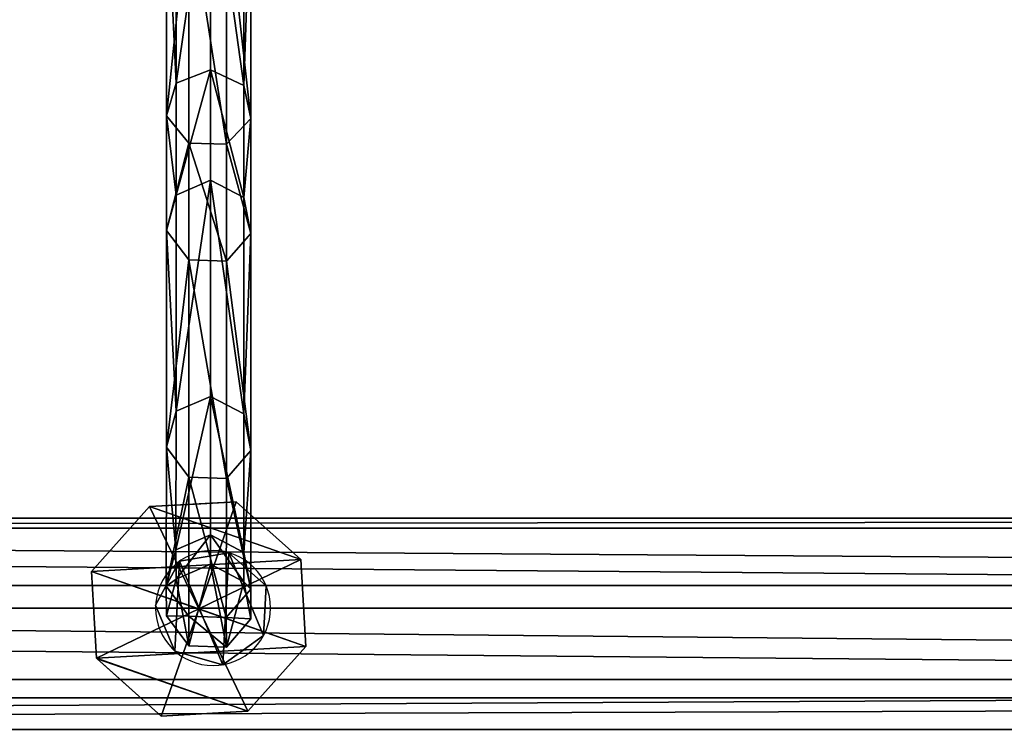
# Model space of a CAD drawing. Extents: x -102 to 388, y -152 to 428.
# Drawn here: x 191 to 209, y 14 to 26 of the extents above; entities that cross this region are included whole.
import ezdxf

# ---------------------------------------------------------------- set-up
doc = ezdxf.new("R2010")
doc.units = 0
doc.header["$MEASUREMENT"] = 0
doc.layers.get('0').update_dxf_attribs({"linetype": 'CONTINUOUS'})

# ---------------------------------------------------------------- blocks, each defined once
blk = doc.blocks.new('GRUPA_9')
for p, q in [((1.818, 2.516, 2.424), (1.782, 3.16, 3.041)), ((1.818, 2.514, 2.425), (1.818, 2.516, 2.424)), ((1.871, 1.58, 3.319), (1.818, 2.514, 2.425))]:
    blk.add_line(p, q)
blk = doc.blocks.new('GRUPA_12')
at = {"color": 253}
for p, q in [((0, 2.635, 3.432), (1.055, 3.816, 3.432)), ((0, 2.635, 0.618), (1.055, 3.816, 1.687)), ((1.055, 3.816, 1.953), (0, 2.635, 1.953)), ((1.055, 3.816, 3.432), (2.635, 3.905, 3.432)), ((2.635, 3.905, 1.687), (1.055, 3.816, 1.687)), ((2.635, 3.905, 1.953), (1.055, 3.816, 1.953)), ((1.055, 3.816, 3.432), (1.055, 3.816, 1.953)), ((1.952, 1.952, 4.537), (1.055, 3.816, 3.432)), ((1.055, 3.816, 1.953), (1.055, 3.816, 1.687)), ((1.952, 1.952, 4.537), (2.635, 3.905, 3.432)), ((2.635, 3.905, 3.432), (3.816, 2.85, 3.432)), ((3.816, 2.85, 0.618), (2.635, 3.905, 1.687)), ((2.635, 3.905, 3.432), (2.635, 3.905, 1.953)), ((2.635, 3.905, 1.953), (2.635, 3.905, 1.687)), ((3.816, 2.85, 1.953), (2.635, 3.905, 1.953)), ((1.952, 1.952, 4.537), (3.816, 2.85, 3.432)), ((3.816, 2.85, 3.432), (3.905, 1.27, 3.432)), ((3.816, 2.85, 3.432), (3.816, 2.85, 1.953)), ((3.852, 2.205), (3.816, 2.85, 0.618)), ((3.816, 2.85, 1.953), (3.816, 2.85, 0.618)), ((3.905, 1.27, 1.953), (3.816, 2.85, 1.953)), ((1.952, 1.952, 4.537), (0, 2.635, 3.432)), ((0, 2.635, 0.618), (0.036, 1.989, 0.003)), ((0.089, 1.055, 3.432), (0, 2.635, 3.432)), ((0, 2.635, 3.432), (0, 2.635, 1.953)), ((0, 2.635, 1.953), (0.089, 1.055, 1.953)), ((0, 2.635, 1.953), (0, 2.635, 0.618)), ((3.852, 2.205), (3.905, 1.27, 0.897)), ((0.036, 1.989, 0.003), (0.089, 1.055, 0.897)), ((1.952, 1.952, 4.537), (0.089, 1.055, 3.432)), ((1.952, 1.952, 4.537), (1.27, 0, 3.432)), ((3.905, 1.27, 3.432), (1.952, 1.952, 4.537)), ((1.952, 1.952, 4.537), (2.85, 0.089, 3.432)), ((3.905, 1.27, 3.432), (2.85, 0.089, 3.432)), ((2.863, 0.103, 1.953), (3.905, 1.27, 1.953)), ((2.863, 0.103, 1.953), (3.905, 1.27, 0.897)), ((3.905, 1.27, 1.953), (3.905, 1.27, 3.432)), ((3.905, 1.27, 1.953), (3.905, 1.27, 0.897)), ((0.089, 1.055, 3.432), (0.089, 1.055, 1.953)), ((1.27, 0, 3.432), (0.089, 1.055, 3.432)), ((0.089, 1.055, 1.953), (0.089, 1.055, 0.897)), ((0.089, 1.055, 0.897), (1.27, 0, 1.953)), ((0.089, 1.055, 1.953), (1.27, 0, 1.953)), ((2.85, 0.089, 3.432), (1.27, 0, 3.432)), ((1.27, 0, 1.953), (2.85, 0.089, 1.953)), ((1.27, 0, 3.432), (1.27, 0, 1.953)), ((2.85, 0.089, 1.953), (2.863, 0.103, 1.953)), ((2.85, 0.089, 3.432), (2.85, 0.089, 1.953))]:
    blk.add_line(p, q, dxfattribs=at)
blk.add_blockref('GRUPA_9', (-1.782, -0.525, -2.423), dxfattribs=at)
mesh = blk.add_polyface(dxfattribs=at)
corners = [(1.055, 3.816, 1.953), (0.089, 1.055, 1.953), (0, 2.635, 1.953), (1.27, 0, 1.953), (2.635, 3.905, 1.953), (2.85, 0.089, 1.953), (3.816, 2.85, 1.953), (2.863, 0.103, 1.953), (3.905, 1.27, 1.953)]
mesh.append_faces([[corners[k] for k in face] for face in [(0, 1, 2), (7, 6, 8)]], dxfattribs={"vtx0": -1, "color": 253})
mesh.append_faces([[corners[k] for k in face] for face in [(1, 0, 3), (3, 4, 5), (5, 6, 7)]], dxfattribs={"vtx0": -1, "vtx1": -1, "color": 253})
mesh.append_faces([[corners[k] for k in face] for face in [(3, 0, 4), (5, 4, 6)]], dxfattribs={"vtx0": -1, "vtx2": -1, "color": 253})
mesh = blk.add_polyface(dxfattribs=at)
corners = [(1.055, 3.816, 3.432), (0, 2.635, 1.953), (0, 2.635, 3.432), (1.055, 3.816, 1.953)]
mesh.append_faces([[corners[k] for k in face] for face in [(0, 1, 2), (1, 0, 3)]], dxfattribs={"vtx0": -1, "color": 253})
mesh = blk.add_polyface(dxfattribs=at)
corners = [(1.952, 1.952, 4.537), (1.055, 3.816, 3.432), (0, 2.635, 3.432)]
mesh.append_faces([[corners[k] for k in face] for face in [(0, 1, 2)]], dxfattribs={"color": 253})
mesh = blk.add_polyface(dxfattribs=at)
corners = [(1.055, 3.816, 1.953), (0, 2.635, 0.618), (0, 2.635, 1.953), (1.055, 3.816, 1.687)]
mesh.append_faces([[corners[k] for k in face] for face in [(0, 1, 2), (1, 0, 3)]], dxfattribs={"vtx0": -1, "color": 253})
mesh = blk.add_polyface(dxfattribs=at)
corners = [(1.055, 3.816, 1.953), (2.635, 3.905, 1.687), (1.055, 3.816, 1.687), (2.635, 3.905, 1.953)]
mesh.append_faces([[corners[k] for k in face] for face in [(0, 1, 2), (1, 0, 3)]], dxfattribs={"vtx0": -1, "color": 253})
mesh = blk.add_polyface(dxfattribs=at)
corners = [(1.055, 3.816, 3.432), (2.635, 3.905, 1.953), (1.055, 3.816, 1.953), (2.635, 3.905, 3.432)]
mesh.append_faces([[corners[k] for k in face] for face in [(0, 1, 2), (1, 0, 3)]], dxfattribs={"vtx0": -1, "color": 253})
mesh = blk.add_polyface(dxfattribs=at)
corners = [(2.635, 3.905, 3.432), (1.055, 3.816, 3.432), (1.952, 1.952, 4.537)]
mesh.append_faces([[corners[k] for k in face] for face in [(0, 1, 2)]], dxfattribs={"color": 253})
mesh = blk.add_polyface(dxfattribs=at)
corners = [(3.816, 2.85, 3.432), (2.635, 3.905, 3.432), (1.952, 1.952, 4.537)]
mesh.append_faces([[corners[k] for k in face] for face in [(0, 1, 2)]], dxfattribs={"color": 253})
mesh = blk.add_polyface(dxfattribs=at)
corners = [(2.635, 3.905, 1.687), (3.816, 2.85, 1.953), (3.816, 2.85, 0.618), (2.635, 3.905, 1.953)]
mesh.append_faces([[corners[k] for k in face] for face in [(0, 1, 2), (1, 0, 3)]], dxfattribs={"vtx0": -1, "color": 253})
mesh = blk.add_polyface(dxfattribs=at)
corners = [(2.635, 3.905, 3.432), (3.816, 2.85, 1.953), (2.635, 3.905, 1.953), (3.816, 2.85, 3.432)]
mesh.append_faces([[corners[k] for k in face] for face in [(0, 1, 2), (1, 0, 3)]], dxfattribs={"vtx0": -1, "color": 253})
mesh = blk.add_polyface(dxfattribs=at)
corners = [(3.905, 1.27, 3.432), (3.816, 2.85, 3.432), (1.952, 1.952, 4.537)]
mesh.append_faces([[corners[k] for k in face] for face in [(0, 1, 2)]], dxfattribs={"color": 253})
mesh = blk.add_polyface(dxfattribs=at)
corners = [(3.816, 2.85, 1.953), (3.905, 1.27, 3.432), (3.905, 1.27, 1.953), (3.816, 2.85, 3.432)]
mesh.append_faces([[corners[k] for k in face] for face in [(0, 1, 2), (1, 0, 3)]], dxfattribs={"vtx0": -1, "color": 253})
mesh = blk.add_polyface(dxfattribs=at)
corners = [(3.852, 2.205), (3.905, 1.27, 1.953), (3.905, 1.27, 0.897), (3.816, 2.85, 1.953), (3.816, 2.85, 0.618)]
mesh.append_faces([[corners[k] for k in face] for face in [(0, 1, 2), (3, 0, 4)]], dxfattribs={"vtx0": -1, "color": 253})
mesh.append_faces([[corners[k] for k in face] for face in [(1, 0, 3)]], dxfattribs={"vtx0": -1, "vtx1": -1, "color": 253})
mesh = blk.add_polyface(dxfattribs=at)
corners = [(0, 2.635, 3.432), (0.089, 1.055, 1.953), (0.089, 1.055, 3.432), (0, 2.635, 1.953)]
mesh.append_faces([[corners[k] for k in face] for face in [(0, 1, 2), (1, 0, 3)]], dxfattribs={"vtx0": -1, "color": 253})
mesh = blk.add_polyface(dxfattribs=at)
corners = [(1.952, 1.952, 4.537), (0, 2.635, 3.432), (0.089, 1.055, 3.432)]
mesh.append_faces([[corners[k] for k in face] for face in [(0, 1, 2)]], dxfattribs={"color": 253})
mesh = blk.add_polyface(dxfattribs=at)
corners = [(0, 2.635, 1.953), (0.089, 1.055, 0.897), (0.089, 1.055, 1.953), (0.036, 1.989, 0.003), (0, 2.635, 0.618)]
mesh.append_faces([[corners[k] for k in face] for face in [(0, 1, 2), (3, 0, 4)]], dxfattribs={"vtx0": -1, "color": 253})
mesh.append_faces([[corners[k] for k in face] for face in [(1, 0, 3)]], dxfattribs={"vtx0": -1, "vtx1": -1, "color": 253})
mesh = blk.add_polyface(dxfattribs=at)
corners = [(1.952, 1.952, 4.537), (0.089, 1.055, 3.432), (1.27, 0, 3.432)]
mesh.append_faces([[corners[k] for k in face] for face in [(0, 1, 2)]], dxfattribs={"color": 253})
mesh = blk.add_polyface(dxfattribs=at)
corners = [(2.85, 0.089, 3.432), (1.952, 1.952, 4.537), (1.27, 0, 3.432)]
mesh.append_faces([[corners[k] for k in face] for face in [(0, 1, 2)]], dxfattribs={"color": 253})
mesh = blk.add_polyface(dxfattribs=at)
corners = [(3.905, 1.27, 3.432), (1.952, 1.952, 4.537), (2.85, 0.089, 3.432)]
mesh.append_faces([[corners[k] for k in face] for face in [(0, 1, 2)]], dxfattribs={"color": 253})
mesh = blk.add_polyface(dxfattribs=at)
corners = [(2.863, 0.103, 1.953), (2.85, 0.089, 3.432), (2.85, 0.089, 1.953), (3.905, 1.27, 3.432), (3.905, 1.27, 1.953)]
mesh.append_faces([[corners[k] for k in face] for face in [(0, 1, 2), (3, 0, 4)]], dxfattribs={"vtx0": -1, "color": 253})
mesh.append_faces([[corners[k] for k in face] for face in [(1, 0, 3)]], dxfattribs={"vtx0": -1, "vtx1": -1, "color": 253})
mesh = blk.add_polyface(dxfattribs=at)
corners = [(3.905, 1.27, 1.953), (2.863, 0.103, 1.953), (3.905, 1.27, 0.897)]
mesh.append_faces([[corners[k] for k in face] for face in [(0, 1, 2)]], dxfattribs={"color": 253})
mesh = blk.add_polyface(dxfattribs=at)
corners = [(0.089, 1.055, 1.953), (0.089, 1.055, 0.897), (1.27, 0, 1.953)]
mesh.append_faces([[corners[k] for k in face] for face in [(0, 1, 2)]], dxfattribs={"color": 253})
mesh = blk.add_polyface(dxfattribs=at)
corners = [(1.27, 0, 3.432), (0.089, 1.055, 1.953), (1.27, 0, 1.953), (0.089, 1.055, 3.432)]
mesh.append_faces([[corners[k] for k in face] for face in [(0, 1, 2), (1, 0, 3)]], dxfattribs={"vtx0": -1, "color": 253})
mesh = blk.add_polyface(dxfattribs=at)
corners = [(2.85, 0.089, 3.432), (1.27, 0, 1.953), (2.85, 0.089, 1.953), (1.27, 0, 3.432)]
mesh.append_faces([[corners[k] for k in face] for face in [(0, 1, 2), (1, 0, 3)]], dxfattribs={"vtx0": -1, "color": 253})
blk = doc.blocks.new('GRUPA_128')
at = {"color": 253}
for p, q in [((0, 0, 1.665), (0, 179, 1.665)), ((0.577, 179, 3.29), (0.577, 0, 3.29)), ((0.911, 0, 0.2), (0.911, 179, 0.2)), ((2.207, 0, 3.853), (2.207, 179, 3.853)), ((2.624, 0), (2.624, 179)), ((3.663, 0, 2.929), (3.663, 179, 2.929)), ((3.849, 0, 1.214), (3.849, 179, 1.214))]:
    blk.add_line(p, q, dxfattribs=at)
mesh = blk.add_polyface(dxfattribs=at)
corners = [(0.577, 0, 3.29), (0, 179, 1.665), (0, 0, 1.665), (0.577, 179, 3.29)]
mesh.append_faces([[corners[k] for k in face] for face in [(0, 1, 2), (1, 0, 3)]], dxfattribs={"vtx0": -1, "color": 253})
mesh = blk.add_polyface(dxfattribs=at)
corners = [(0, 179, 1.665), (0.911, 0, 0.2), (0, 0, 1.665), (0.911, 179, 0.2)]
mesh.append_faces([[corners[k] for k in face] for face in [(0, 1, 2), (1, 0, 3)]], dxfattribs={"vtx0": -1, "color": 253})
mesh = blk.add_polyface(dxfattribs=at)
corners = [(0.577, 0, 3.29), (2.207, 179, 3.853), (0.577, 179, 3.29), (2.207, 0, 3.853)]
mesh.append_faces([[corners[k] for k in face] for face in [(0, 1, 2), (1, 0, 3)]], dxfattribs={"vtx0": -1, "color": 253})
mesh = blk.add_polyface(dxfattribs=at)
corners = [(2.624, 179), (0.911, 0, 0.2), (0.911, 179, 0.2), (2.624, 0)]
mesh.append_faces([[corners[k] for k in face] for face in [(0, 1, 2), (1, 0, 3)]], dxfattribs={"vtx0": -1, "color": 253})
mesh = blk.add_polyface(dxfattribs=at)
corners = [(2.207, 0, 3.853), (3.663, 179, 2.929), (2.207, 179, 3.853), (3.663, 0, 2.929)]
mesh.append_faces([[corners[k] for k in face] for face in [(0, 1, 2), (1, 0, 3)]], dxfattribs={"vtx0": -1, "color": 253})
mesh = blk.add_polyface(dxfattribs=at)
corners = [(3.849, 179, 1.214), (2.624, 0), (2.624, 179), (3.849, 0, 1.214)]
mesh.append_faces([[corners[k] for k in face] for face in [(0, 1, 2), (1, 0, 3)]], dxfattribs={"vtx0": -1, "color": 253})
mesh = blk.add_polyface(dxfattribs=at)
corners = [(3.849, 0, 1.214), (3.663, 179, 2.929), (3.663, 0, 2.929), (3.849, 179, 1.214)]
mesh.append_faces([[corners[k] for k in face] for face in [(0, 1, 2), (1, 0, 3)]], dxfattribs={"vtx0": -1, "color": 253})
blk = doc.blocks.new('GRUPA_18')
blk.add_blockref('GRUPA_128', (0, 9.743, 5.745))
blk = doc.blocks.new('GRUPA_75')
blk.add_blockref('GRUPA_18', (0, 0, 74))
blk = doc.blocks.new('GRUPA_20')
for name, p, rotation in [('GRUPA_75', (198.495, 0, -74), 90.00000000000001), ('GRUPA_12', (97.099, 4.147, 7.947), 269.9999999999999)]:
    blk.add_blockref(name, p, dxfattribs=dict(rotation=rotation))
blk = doc.blocks.new('GRUPA_257')
at = {"color": 43}
for p, q in [((0.807, 14.603, 5.848), (0.806, 10.522, 10.936)), ((0.178, 10.276, 10.804), (0.18, 14.421, 5.636)), ((1.414, 14.391, 5.602), (1.412, 10.236, 10.782)), ((1.542, 13.944, 5.083), (1.541, 9.633, 10.459)), ((0.411, 13.615, 4.701), (0.41, 9.188, 10.221)), ((1.096, 13.599, 4.682), (1.094, 9.166, 10.209)), ((0.806, 10.522, 10.936), (0.178, 10.276, 10.804)), ((1.412, 10.236, 10.782), (0.806, 10.522, 10.936)), ((0.806, 10.522, 10.936), (0.808, 8.509, 17.252)), ((0.178, 10.276, 10.804), (0.002, 9.682, 10.486)), ((0.181, 8.241, 17.188), (0.178, 10.276, 10.804)), ((1.412, 10.236, 10.782), (1.415, 8.198, 17.177)), ((1.541, 9.633, 10.459), (1.412, 10.236, 10.782)), ((0.002, 9.682, 10.486), (0.41, 9.188, 10.221)), ((1.094, 9.166, 10.209), (1.541, 9.633, 10.459)), ((1.541, 9.633, 10.459), (1.543, 7.542, 17.019)), ((0.41, 9.188, 10.221), (1.094, 9.166, 10.209)), ((0.41, 9.188, 10.221), (0.412, 7.059, 16.903)), ((1.094, 9.166, 10.209), (1.097, 7.035, 16.897)), ((0.808, 8.509, 17.252), (0.181, 8.241, 17.188)), ((0.808, 8.509, 17.252), (0.808, 4.572, 40.949)), ((1.415, 8.198, 17.177), (0.808, 8.509, 17.252)), ((0.181, 8.241, 17.188), (0.004, 7.596, 17.032)), ((0.181, 4.299, 40.912), (0.181, 8.241, 17.188)), ((1.415, 8.198, 17.177), (1.415, 4.256, 40.906)), ((1.543, 7.542, 17.019), (1.415, 8.198, 17.177)), ((0.004, 7.596, 17.032), (0.004, 3.643, 40.823)), ((0.004, 7.596, 17.032), (0.412, 7.059, 16.903)), ((1.097, 7.035, 16.897), (1.543, 7.542, 17.019)), ((1.543, 7.542, 17.019), (1.543, 3.588, 40.816)), ((0.412, 7.059, 16.903), (1.097, 7.035, 16.897)), ((0.412, 7.059, 16.903), (0.412, 3.097, 40.749)), ((1.097, 7.035, 16.897), (1.097, 3.073, 40.746)), ((0.808, 4.572, 40.949), (0.181, 4.299, 40.912)), ((0.808, 4.572, 40.949), (0.804, 2.047, 64.895)), ((1.415, 4.256, 40.906), (0.808, 4.572, 40.949)), ((0.181, 4.299, 40.912), (0.004, 3.643, 40.823)), ((0.176, 1.773, 64.868), (0.181, 4.299, 40.912)), ((1.415, 4.256, 40.906), (1.41, 1.729, 64.864)), ((1.543, 3.588, 40.816), (1.415, 4.256, 40.906)), ((0.004, 3.643, 40.823), (0, 1.114, 64.805)), ((0.004, 3.643, 40.823), (0.412, 3.097, 40.749)), ((1.097, 3.073, 40.746), (1.543, 3.588, 40.816)), ((1.543, 3.588, 40.816), (1.539, 1.059, 64.799)), ((0.412, 3.097, 40.749), (0.408, 0.566, 64.752)), ((0.412, 3.097, 40.749), (1.097, 3.073, 40.746)), ((1.097, 3.073, 40.746), (1.093, 0.542, 64.749)), ((0.804, 2.047, 64.895), (0.176, 1.773, 64.868)), ((1.41, 1.729, 64.864), (0.804, 2.047, 64.895)), ((0.804, 2.047, 64.895), (0.808, 1.513, 71.023)), ((0.176, 1.773, 64.868), (0, 1.114, 64.805)), ((0.181, 1.238, 71.011), (0.176, 1.773, 64.868)), ((1.41, 1.729, 64.864), (1.415, 1.193, 71.009)), ((1.539, 1.059, 64.799), (1.41, 1.729, 64.864)), ((0.808, 1.513, 71.023), (0.181, 1.238, 71.011)), ((0.808, 1.513, 74.982), (0.181, 1.238, 74.982)), ((1.415, 1.193, 71.009), (0.808, 1.513, 71.023)), ((0.808, 1.513, 71.023), (0.808, 1.513, 71.985)), ((0.808, 1.513, 71.985), (0.808, 1.513, 74.982)), ((1.415, 1.193, 74.982), (0.808, 1.513, 74.982)), ((0, 1.114, 64.805), (0.408, 0.566, 64.752)), ((0, 1.114, 64.805), (0.004, 0.575, 70.982)), ((0.181, 1.238, 74.982), (0.004, 0.575, 74.982)), ((0.181, 1.238, 71.011), (0.004, 0.575, 70.982)), ((0.181, 1.238, 74.982), (0.181, 1.238, 71.985)), ((0.181, 1.238, 71.985), (0.181, 1.238, 71.011)), ((1.415, 1.193, 71.009), (1.415, 1.193, 71.985)), ((1.415, 1.193, 71.985), (1.415, 1.193, 74.982)), ((1.543, 0.52, 70.979), (1.415, 1.193, 71.009)), ((1.543, 0.52, 74.982), (1.415, 1.193, 74.982)), ((1.093, 0.542, 64.749), (1.539, 1.059, 64.799)), ((1.539, 1.059, 64.799), (1.543, 0.52, 70.979)), ((0.004, 0.575, 71.985), (0.004, 0.575, 74.982)), ((0.004, 0.575, 70.982), (0.004, 0.575, 71.985)), ((0.004, 0.575, 70.982), (0.412, 0.025, 70.958)), ((0.004, 0.575, 74.982), (0.412, 0.025, 74.982)), ((0.408, 0.566, 64.752), (0.412, 0.025, 70.958)), ((0.408, 0.566, 64.752), (1.093, 0.542, 64.749)), ((1.093, 0.542, 64.749), (1.097, 0, 70.957)), ((1.097, 0, 70.957), (1.543, 0.52, 70.979)), ((1.097, 0, 74.982), (1.543, 0.52, 74.982)), ((1.543, 0.52, 71.985), (1.543, 0.52, 74.982)), ((1.543, 0.52, 70.979), (1.543, 0.52, 71.985)), ((0.412, 0.025, 71.985), (0.412, 0.025, 74.982)), ((0.412, 0.025, 70.958), (0.412, 0.025, 71.985)), ((0.412, 0.025, 70.958), (1.097, 0, 70.957)), ((0.412, 0.025, 74.982), (1.097, 0, 74.982)), ((1.097, 0, 71.985), (1.097, 0, 74.982)), ((1.097, 0, 70.957), (1.097, 0, 71.985))]:
    blk.add_line(p, q, dxfattribs=at)
at = {"color": 43, "extrusion": (-0.999999, 0.001419, 0.000851624)}
blk.add_arc((-26.252, 19.371, 0.021), 18.802, 268.6269, 352.8537, dxfattribs=at)
at = {"color": 43}
mesh = blk.add_polyface(dxfattribs=at)
corners = [(0.807, 14.603, 5.848), (0.178, 10.276, 10.804), (0.18, 14.421, 5.636), (0.806, 10.522, 10.936)]
mesh.append_faces([[corners[k] for k in face] for face in [(0, 1, 2), (1, 0, 3)]], dxfattribs={"vtx0": -1, "color": 43})
mesh = blk.add_polyface(dxfattribs=at)
corners = [(1.412, 10.236, 10.782), (0.807, 14.603, 5.848), (1.414, 14.391, 5.602), (0.806, 10.522, 10.936)]
mesh.append_faces([[corners[k] for k in face] for face in [(0, 1, 2), (1, 0, 3)]], dxfattribs={"vtx0": -1, "color": 43})
mesh = blk.add_polyface(dxfattribs=at)
corners = [(0.003, 13.981, 5.125), (0.178, 10.276, 10.804), (0.002, 9.682, 10.486), (0.18, 14.421, 5.636)]
mesh.append_faces([[corners[k] for k in face] for face in [(0, 1, 2), (1, 0, 3)]], dxfattribs={"vtx0": -1, "color": 43})
mesh = blk.add_polyface(dxfattribs=at)
corners = [(1.412, 10.236, 10.782), (1.542, 13.944, 5.083), (1.541, 9.633, 10.459), (1.414, 14.391, 5.602)]
mesh.append_faces([[corners[k] for k in face] for face in [(0, 1, 2), (1, 0, 3)]], dxfattribs={"vtx0": -1, "color": 43})
mesh = blk.add_polyface(dxfattribs=at)
corners = [(0.411, 13.615, 4.701), (0.002, 9.682, 10.486), (0.41, 9.188, 10.221), (0.003, 13.981, 5.125)]
mesh.append_faces([[corners[k] for k in face] for face in [(0, 1, 2), (1, 0, 3)]], dxfattribs={"vtx0": -1, "color": 43})
mesh = blk.add_polyface(dxfattribs=at)
corners = [(1.541, 9.633, 10.459), (1.096, 13.599, 4.682), (1.094, 9.166, 10.209), (1.542, 13.944, 5.083)]
mesh.append_faces([[corners[k] for k in face] for face in [(0, 1, 2), (1, 0, 3)]], dxfattribs={"vtx0": -1, "color": 43})
mesh = blk.add_polyface(dxfattribs=at)
corners = [(0.411, 13.615, 4.701), (1.094, 9.166, 10.209), (1.096, 13.599, 4.682), (0.41, 9.188, 10.221)]
mesh.append_faces([[corners[k] for k in face] for face in [(0, 1, 2), (1, 0, 3)]], dxfattribs={"vtx0": -1, "color": 43})
mesh = blk.add_polyface(dxfattribs=at)
corners = [(0.806, 10.522, 10.936), (0.181, 8.241, 17.188), (0.178, 10.276, 10.804), (0.808, 8.509, 17.252)]
mesh.append_faces([[corners[k] for k in face] for face in [(0, 1, 2), (1, 0, 3)]], dxfattribs={"vtx0": -1, "color": 43})
mesh = blk.add_polyface(dxfattribs=at)
corners = [(1.415, 8.198, 17.177), (0.806, 10.522, 10.936), (1.412, 10.236, 10.782), (0.808, 8.509, 17.252)]
mesh.append_faces([[corners[k] for k in face] for face in [(0, 1, 2), (1, 0, 3)]], dxfattribs={"vtx0": -1, "color": 43})
mesh = blk.add_polyface(dxfattribs=at)
corners = [(0.002, 9.682, 10.486), (0.181, 8.241, 17.188), (0.004, 7.596, 17.032), (0.178, 10.276, 10.804)]
mesh.append_faces([[corners[k] for k in face] for face in [(0, 1, 2), (1, 0, 3)]], dxfattribs={"vtx0": -1, "color": 43})
mesh = blk.add_polyface(dxfattribs=at)
corners = [(1.415, 8.198, 17.177), (1.541, 9.633, 10.459), (1.543, 7.542, 17.019), (1.412, 10.236, 10.782)]
mesh.append_faces([[corners[k] for k in face] for face in [(0, 1, 2), (1, 0, 3)]], dxfattribs={"vtx0": -1, "color": 43})
mesh = blk.add_polyface(dxfattribs=at)
corners = [(0.41, 9.188, 10.221), (0.004, 7.596, 17.032), (0.412, 7.059, 16.903), (0.002, 9.682, 10.486)]
mesh.append_faces([[corners[k] for k in face] for face in [(0, 1, 2), (1, 0, 3)]], dxfattribs={"vtx0": -1, "color": 43})
mesh = blk.add_polyface(dxfattribs=at)
corners = [(1.543, 7.542, 17.019), (1.094, 9.166, 10.209), (1.097, 7.035, 16.897), (1.541, 9.633, 10.459)]
mesh.append_faces([[corners[k] for k in face] for face in [(0, 1, 2), (1, 0, 3)]], dxfattribs={"vtx0": -1, "color": 43})
mesh = blk.add_polyface(dxfattribs=at)
corners = [(0.41, 9.188, 10.221), (1.097, 7.035, 16.897), (1.094, 9.166, 10.209), (0.412, 7.059, 16.903)]
mesh.append_faces([[corners[k] for k in face] for face in [(0, 1, 2), (1, 0, 3)]], dxfattribs={"vtx0": -1, "color": 43})
mesh = blk.add_polyface(dxfattribs=at)
corners = [(0.808, 8.509, 17.252), (0.181, 4.299, 40.912), (0.181, 8.241, 17.188), (0.808, 4.572, 40.949)]
mesh.append_faces([[corners[k] for k in face] for face in [(0, 1, 2), (1, 0, 3)]], dxfattribs={"vtx0": -1, "color": 43})
mesh = blk.add_polyface(dxfattribs=at)
corners = [(1.415, 4.256, 40.906), (0.808, 8.509, 17.252), (1.415, 8.198, 17.177), (0.808, 4.572, 40.949)]
mesh.append_faces([[corners[k] for k in face] for face in [(0, 1, 2), (1, 0, 3)]], dxfattribs={"vtx0": -1, "color": 43})
mesh = blk.add_polyface(dxfattribs=at)
corners = [(0.004, 7.596, 17.032), (0.181, 4.299, 40.912), (0.004, 3.643, 40.823), (0.181, 8.241, 17.188)]
mesh.append_faces([[corners[k] for k in face] for face in [(0, 1, 2), (1, 0, 3)]], dxfattribs={"vtx0": -1, "color": 43})
mesh = blk.add_polyface(dxfattribs=at)
corners = [(1.415, 4.256, 40.906), (1.543, 7.542, 17.019), (1.543, 3.588, 40.816), (1.415, 8.198, 17.177)]
mesh.append_faces([[corners[k] for k in face] for face in [(0, 1, 2), (1, 0, 3)]], dxfattribs={"vtx0": -1, "color": 43})
mesh = blk.add_polyface(dxfattribs=at)
corners = [(0.412, 7.059, 16.903), (0.004, 3.643, 40.823), (0.412, 3.097, 40.749), (0.004, 7.596, 17.032)]
mesh.append_faces([[corners[k] for k in face] for face in [(0, 1, 2), (1, 0, 3)]], dxfattribs={"vtx0": -1, "color": 43})
mesh = blk.add_polyface(dxfattribs=at)
corners = [(1.543, 3.588, 40.816), (1.097, 7.035, 16.897), (1.097, 3.073, 40.746), (1.543, 7.542, 17.019)]
mesh.append_faces([[corners[k] for k in face] for face in [(0, 1, 2), (1, 0, 3)]], dxfattribs={"vtx0": -1, "color": 43})
mesh = blk.add_polyface(dxfattribs=at)
corners = [(0.412, 7.059, 16.903), (1.097, 3.073, 40.746), (1.097, 7.035, 16.897), (0.412, 3.097, 40.749)]
mesh.append_faces([[corners[k] for k in face] for face in [(0, 1, 2), (1, 0, 3)]], dxfattribs={"vtx0": -1, "color": 43})
mesh = blk.add_polyface(dxfattribs=at)
corners = [(0.808, 4.572, 40.949), (0.176, 1.773, 64.868), (0.181, 4.299, 40.912), (0.804, 2.047, 64.895)]
mesh.append_faces([[corners[k] for k in face] for face in [(0, 1, 2), (1, 0, 3)]], dxfattribs={"vtx0": -1, "color": 43})
mesh = blk.add_polyface(dxfattribs=at)
corners = [(1.41, 1.729, 64.864), (0.808, 4.572, 40.949), (1.415, 4.256, 40.906), (0.804, 2.047, 64.895)]
mesh.append_faces([[corners[k] for k in face] for face in [(0, 1, 2), (1, 0, 3)]], dxfattribs={"vtx0": -1, "color": 43})
mesh = blk.add_polyface(dxfattribs=at)
corners = [(0.004, 3.643, 40.823), (0.176, 1.773, 64.868), (0, 1.114, 64.805), (0.181, 4.299, 40.912)]
mesh.append_faces([[corners[k] for k in face] for face in [(0, 1, 2), (1, 0, 3)]], dxfattribs={"vtx0": -1, "color": 43})
mesh = blk.add_polyface(dxfattribs=at)
corners = [(1.41, 1.729, 64.864), (1.543, 3.588, 40.816), (1.539, 1.059, 64.799), (1.415, 4.256, 40.906)]
mesh.append_faces([[corners[k] for k in face] for face in [(0, 1, 2), (1, 0, 3)]], dxfattribs={"vtx0": -1, "color": 43})
mesh = blk.add_polyface(dxfattribs=at)
corners = [(0.412, 3.097, 40.749), (0, 1.114, 64.805), (0.408, 0.566, 64.752), (0.004, 3.643, 40.823)]
mesh.append_faces([[corners[k] for k in face] for face in [(0, 1, 2), (1, 0, 3)]], dxfattribs={"vtx0": -1, "color": 43})
mesh = blk.add_polyface(dxfattribs=at)
corners = [(1.539, 1.059, 64.799), (1.097, 3.073, 40.746), (1.093, 0.542, 64.749), (1.543, 3.588, 40.816)]
mesh.append_faces([[corners[k] for k in face] for face in [(0, 1, 2), (1, 0, 3)]], dxfattribs={"vtx0": -1, "color": 43})
mesh = blk.add_polyface(dxfattribs=at)
corners = [(0.412, 3.097, 40.749), (1.093, 0.542, 64.749), (1.097, 3.073, 40.746), (0.408, 0.566, 64.752)]
mesh.append_faces([[corners[k] for k in face] for face in [(0, 1, 2), (1, 0, 3)]], dxfattribs={"vtx0": -1, "color": 43})
mesh = blk.add_polyface(dxfattribs=at)
corners = [(0.804, 2.047, 64.895), (0.181, 1.238, 71.011), (0.176, 1.773, 64.868), (0.808, 1.513, 71.023)]
mesh.append_faces([[corners[k] for k in face] for face in [(0, 1, 2), (1, 0, 3)]], dxfattribs={"vtx0": -1, "color": 43})
mesh = blk.add_polyface(dxfattribs=at)
corners = [(1.415, 1.193, 71.009), (0.804, 2.047, 64.895), (1.41, 1.729, 64.864), (0.808, 1.513, 71.023)]
mesh.append_faces([[corners[k] for k in face] for face in [(0, 1, 2), (1, 0, 3)]], dxfattribs={"vtx0": -1, "color": 43})
mesh = blk.add_polyface(dxfattribs=at)
corners = [(0, 1.114, 64.805), (0.181, 1.238, 71.011), (0.004, 0.575, 70.982), (0.176, 1.773, 64.868)]
mesh.append_faces([[corners[k] for k in face] for face in [(0, 1, 2), (1, 0, 3)]], dxfattribs={"vtx0": -1, "color": 43})
mesh = blk.add_polyface(dxfattribs=at)
corners = [(1.415, 1.193, 71.009), (1.539, 1.059, 64.799), (1.543, 0.52, 70.979), (1.41, 1.729, 64.864)]
mesh.append_faces([[corners[k] for k in face] for face in [(0, 1, 2), (1, 0, 3)]], dxfattribs={"vtx0": -1, "color": 43})
mesh = blk.add_polyface(dxfattribs=at)
corners = [(0.181, 1.238, 74.982), (0.412, 0.025, 74.982), (0.004, 0.575, 74.982), (0.808, 1.513, 74.982), (1.097, 0, 74.982), (1.415, 1.193, 74.982), (1.543, 0.52, 74.982)]
mesh.append_faces([[corners[k] for k in face] for face in [(0, 1, 2), (4, 5, 6)]], dxfattribs={"vtx0": -1, "color": 43})
mesh.append_faces([[corners[k] for k in face] for face in [(1, 3, 4)]], dxfattribs={"vtx0": -1, "vtx1": -1, "color": 43})
mesh.append_faces([[corners[k] for k in face] for face in [(1, 0, 3), (4, 3, 5)]], dxfattribs={"vtx0": -1, "vtx2": -1, "color": 43})
mesh = blk.add_polyface(dxfattribs=at)
corners = [(0.808, 1.513, 71.023), (0.181, 1.238, 71.985), (0.181, 1.238, 71.011), (0.808, 1.513, 71.985), (0.808, 1.513, 74.982), (0.181, 1.238, 74.982)]
mesh.append_faces([[corners[k] for k in face] for face in [(0, 1, 2), (1, 4, 5)]], dxfattribs={"vtx0": -1, "color": 43})
mesh.append_faces([[corners[k] for k in face] for face in [(1, 0, 3), (1, 3, 4)]], dxfattribs={"vtx0": -1, "vtx2": -1, "color": 43})
mesh = blk.add_polyface(dxfattribs=at)
corners = [(1.415, 1.193, 71.985), (0.808, 1.513, 71.023), (1.415, 1.193, 71.009), (0.808, 1.513, 71.985), (1.415, 1.193, 74.982), (0.808, 1.513, 74.982)]
mesh.append_faces([[corners[k] for k in face] for face in [(0, 1, 2), (3, 4, 5)]], dxfattribs={"vtx0": -1, "color": 43})
mesh.append_faces([[corners[k] for k in face] for face in [(1, 0, 3)]], dxfattribs={"vtx0": -1, "vtx1": -1, "color": 43})
mesh.append_faces([[corners[k] for k in face] for face in [(3, 0, 4)]], dxfattribs={"vtx0": -1, "vtx2": -1, "color": 43})
mesh = blk.add_polyface(dxfattribs=at)
corners = [(0.408, 0.566, 64.752), (0.004, 0.575, 70.982), (0.412, 0.025, 70.958), (0, 1.114, 64.805)]
mesh.append_faces([[corners[k] for k in face] for face in [(0, 1, 2), (1, 0, 3)]], dxfattribs={"vtx0": -1, "color": 43})
mesh = blk.add_polyface(dxfattribs=at)
corners = [(0.181, 1.238, 71.011), (0.004, 0.575, 71.985), (0.004, 0.575, 70.982), (0.004, 0.575, 74.982), (0.181, 1.238, 74.982), (0.181, 1.238, 71.985)]
mesh.append_faces([[corners[k] for k in face] for face in [(0, 1, 2), (4, 0, 5)]], dxfattribs={"vtx0": -1, "color": 43})
mesh.append_faces([[corners[k] for k in face] for face in [(1, 0, 3), (3, 0, 4)]], dxfattribs={"vtx0": -1, "vtx1": -1, "color": 43})
mesh = blk.add_polyface(dxfattribs=at)
corners = [(1.415, 1.193, 74.982), (1.543, 0.52, 71.985), (1.543, 0.52, 74.982), (1.543, 0.52, 70.979), (1.415, 1.193, 71.009), (1.415, 1.193, 71.985)]
mesh.append_faces([[corners[k] for k in face] for face in [(0, 1, 2), (4, 0, 5)]], dxfattribs={"vtx0": -1, "color": 43})
mesh.append_faces([[corners[k] for k in face] for face in [(1, 0, 3), (3, 0, 4)]], dxfattribs={"vtx0": -1, "vtx1": -1, "color": 43})
mesh = blk.add_polyface(dxfattribs=at)
corners = [(1.543, 0.52, 70.979), (1.093, 0.542, 64.749), (1.097, 0, 70.957), (1.539, 1.059, 64.799)]
mesh.append_faces([[corners[k] for k in face] for face in [(0, 1, 2), (1, 0, 3)]], dxfattribs={"vtx0": -1, "color": 43})
mesh = blk.add_polyface(dxfattribs=at)
corners = [(0.004, 0.575, 70.982), (0.412, 0.025, 71.985), (0.412, 0.025, 70.958), (0.412, 0.025, 74.982), (0.004, 0.575, 74.982), (0.004, 0.575, 71.985)]
mesh.append_faces([[corners[k] for k in face] for face in [(0, 1, 2), (4, 0, 5)]], dxfattribs={"vtx0": -1, "color": 43})
mesh.append_faces([[corners[k] for k in face] for face in [(1, 0, 3), (3, 0, 4)]], dxfattribs={"vtx0": -1, "vtx1": -1, "color": 43})
mesh = blk.add_polyface(dxfattribs=at)
corners = [(0.408, 0.566, 64.752), (1.097, 0, 70.957), (1.093, 0.542, 64.749), (0.412, 0.025, 70.958)]
mesh.append_faces([[corners[k] for k in face] for face in [(0, 1, 2), (1, 0, 3)]], dxfattribs={"vtx0": -1, "color": 43})
mesh = blk.add_polyface(dxfattribs=at)
corners = [(1.543, 0.52, 74.982), (1.097, 0, 71.985), (1.097, 0, 74.982), (1.097, 0, 70.957), (1.543, 0.52, 70.979), (1.543, 0.52, 71.985)]
mesh.append_faces([[corners[k] for k in face] for face in [(0, 1, 2), (4, 0, 5)]], dxfattribs={"vtx0": -1, "color": 43})
mesh.append_faces([[corners[k] for k in face] for face in [(1, 0, 3), (3, 0, 4)]], dxfattribs={"vtx0": -1, "vtx1": -1, "color": 43})
mesh = blk.add_polyface(dxfattribs=at)
corners = [(0.412, 0.025, 70.958), (1.097, 0, 71.985), (1.097, 0, 70.957), (0.412, 0.025, 71.985), (0.412, 0.025, 74.982), (1.097, 0, 74.982)]
mesh.append_faces([[corners[k] for k in face] for face in [(0, 1, 2), (1, 4, 5)]], dxfattribs={"vtx0": -1, "color": 43})
mesh.append_faces([[corners[k] for k in face] for face in [(1, 0, 3), (1, 3, 4)]], dxfattribs={"vtx0": -1, "vtx2": -1, "color": 43})
blk = doc.blocks.new('GRUPA_256')
at = {"color": 254}
for p, q in [((1.333, 2.041, 4), (1.333, 2.041)), ((0.437, 1.885, 4), (0.437, 1.885)), ((2.014, 1.438, 4), (2.014, 1.438)), ((0, 1.087, 4), (0, 1.087)), ((1.966, 0.529, 4), (1.966, 0.529)), ((0.352, 0.248, 4), (0.352, 0.248)), ((1.227, 0, 4), (1.227, 0))]:
    blk.add_line(p, q, dxfattribs=at)
at = {"color": 254, "extrusion": (8.56773e-31, 6.1333e-31, -1)}
for centre in [(-1.047, 1.033, -4), (-1.047, 1.033)]:
    blk.add_circle(centre, 1.048, dxfattribs=at)
at = {"color": 254}
mesh = blk.add_polyface(dxfattribs=at)
corners = [(0.437, 1.885, 4), (0.352, 0.248, 4), (0, 1.087, 4), (1.227, 0, 4), (1.333, 2.041, 4), (1.966, 0.529, 4), (2.014, 1.438, 4)]
mesh.append_faces([[corners[k] for k in face] for face in [(0, 1, 2), (5, 4, 6)]], dxfattribs={"vtx0": -1, "color": 254})
mesh.append_faces([[corners[k] for k in face] for face in [(1, 0, 3), (3, 4, 5)]], dxfattribs={"vtx0": -1, "vtx1": -1, "color": 254})
mesh.append_faces([[corners[k] for k in face] for face in [(3, 0, 4)]], dxfattribs={"vtx0": -1, "vtx2": -1, "color": 254})
mesh = blk.add_polyface(dxfattribs=at)
corners = [(0.352, 0.248), (0.437, 1.885), (0, 1.087), (1.227, 0), (1.333, 2.041), (1.966, 0.529), (2.014, 1.438)]
mesh.append_faces([[corners[k] for k in face] for face in [(0, 1, 2), (4, 5, 6)]], dxfattribs={"vtx0": -1, "color": 254})
mesh.append_faces([[corners[k] for k in face] for face in [(1, 3, 4)]], dxfattribs={"vtx0": -1, "vtx1": -1, "color": 254})
mesh.append_faces([[corners[k] for k in face] for face in [(1, 0, 3), (4, 3, 5)]], dxfattribs={"vtx0": -1, "vtx2": -1, "color": 254})
mesh = blk.add_polyface(dxfattribs=at)
corners = [(1.333, 2.041, 4), (0.437, 1.885), (1.333, 2.041), (0.437, 1.885, 4)]
mesh.append_faces([[corners[k] for k in face] for face in [(0, 1, 2), (1, 0, 3)]], dxfattribs={"vtx0": -1, "color": 254})
mesh = blk.add_polyface(dxfattribs=at)
corners = [(2.014, 1.438, 4), (1.333, 2.041), (2.014, 1.438), (1.333, 2.041, 4)]
mesh.append_faces([[corners[k] for k in face] for face in [(0, 1, 2), (1, 0, 3)]], dxfattribs={"vtx0": -1, "color": 254})
mesh = blk.add_polyface(dxfattribs=at)
corners = [(0.437, 1.885), (0, 1.087, 4), (0, 1.087), (0.437, 1.885, 4)]
mesh.append_faces([[corners[k] for k in face] for face in [(0, 1, 2), (1, 0, 3)]], dxfattribs={"vtx0": -1, "color": 254})
mesh = blk.add_polyface(dxfattribs=at)
corners = [(2.014, 1.438, 4), (1.966, 0.529), (1.966, 0.529, 4), (2.014, 1.438)]
mesh.append_faces([[corners[k] for k in face] for face in [(0, 1, 2), (1, 0, 3)]], dxfattribs={"vtx0": -1, "color": 254})
mesh = blk.add_polyface(dxfattribs=at)
corners = [(0, 1.087), (0.352, 0.248, 4), (0.352, 0.248), (0, 1.087, 4)]
mesh.append_faces([[corners[k] for k in face] for face in [(0, 1, 2), (1, 0, 3)]], dxfattribs={"vtx0": -1, "color": 254})
mesh = blk.add_polyface(dxfattribs=at)
corners = [(1.227, 0, 4), (1.966, 0.529), (1.227, 0), (1.966, 0.529, 4)]
mesh.append_faces([[corners[k] for k in face] for face in [(0, 1, 2), (1, 0, 3)]], dxfattribs={"vtx0": -1, "color": 254})
mesh = blk.add_polyface(dxfattribs=at)
corners = [(0.352, 0.248, 4), (1.227, 0), (0.352, 0.248), (1.227, 0, 4)]
mesh.append_faces([[corners[k] for k in face] for face in [(0, 1, 2), (1, 0, 3)]], dxfattribs={"vtx0": -1, "color": 254})
blk = doc.blocks.new('GRUPA_14')
at = {"color": 43}
for name, p in [('GRUPA_257', (0.256, 0.318, 0.379)), ('GRUPA_256', (0.061, 0, 72.363))]:
    blk.add_blockref(name, p, dxfattribs=at)
blk = doc.blocks.new('GRUPA_71')
blk.add_blockref('GRUPA_14', (-30.062, 0.007, 0.073))
blk = doc.blocks.new('GRUPA_21')
blk.add_blockref('GRUPA_71', (91.057, 1.075, 19.007))
blk = doc.blocks.new('GRUPA_22')
for name, p in [('GRUPA_20', (0, 0, 69.954)), ('GRUPA_21', (37.21, 0.096, -18.751))]:
    blk.add_blockref(name, p)

msp = doc.modelspace()

# ---------------------------------------------------------------- block references
msp.add_blockref('GRUPA_22', (94.968, 13.527, 114.19))

doc.saveas('drawing.dxf')
